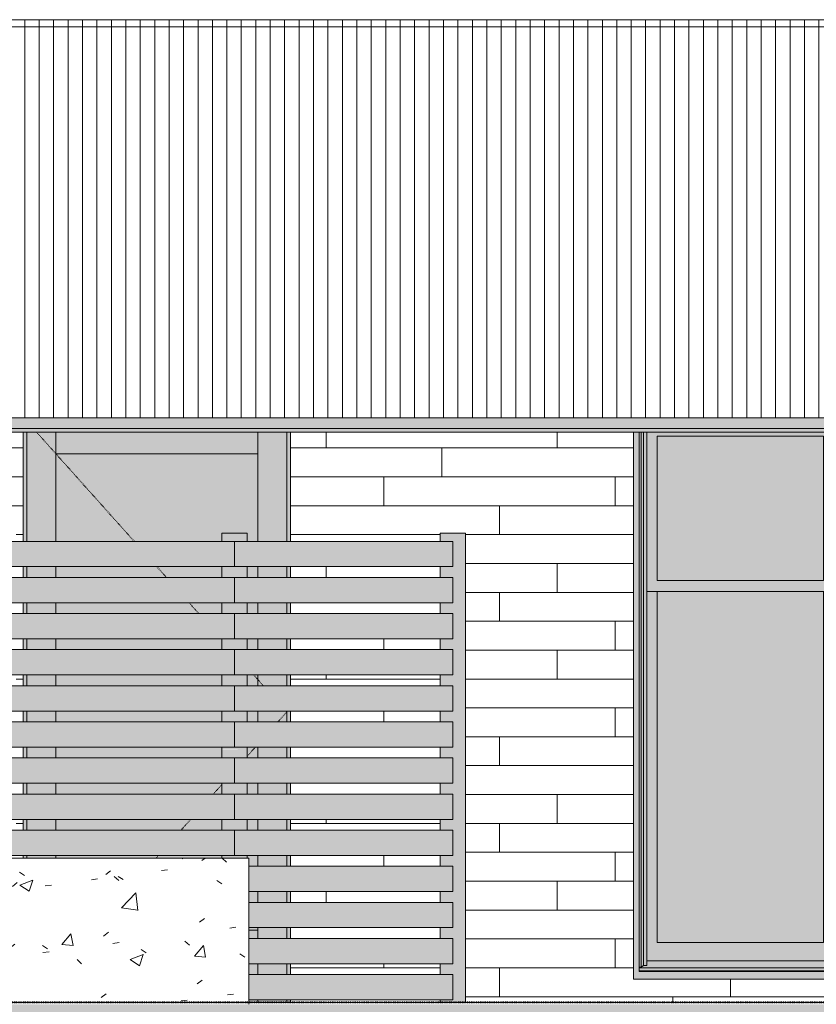
# Model space of a CAD drawing. Units: inches. Extents: x -3434 to -402, y -129 to 625.
# Drawn here: x -2337 to -2226, y 0 to 136 of the extents above; entities that cross this region are included whole.
import ezdxf

# ---------------------------------------------------------------- set-up
doc = ezdxf.new("R2010")
doc.units = ezdxf.units.IN
doc.header["$MEASUREMENT"] = 0
for name, pattern in [('Aligning Line 1_8_', [0.25, 0.125, -0.125]), ('Dash 1_16_', [0.125, 0.0625, -0.0625]), ('Grid Line 1_2_', [0.875, 0.5, -0.125, 0.125, -0.125])]:
    doc.linetypes.add(name, pattern=pattern)
for name, color, linetype, lineweight in [('0-1', 7, 'Continuous', 5), ('A-DOOR', 31, 'Continuous', 9), ('A-DOOR-1', 31, 'Dash 1_16_', 9), ('A-FLOR-LEVL-1', 51, 'Grid Line 1_2_', 9), ('A-GENM', 5, 'Continuous', 9), ('A-GLAZ-CURT', 52, 'Continuous', 9), ('A-GLAZ-CWMG', 51, 'Continuous', 9), ('A-WALL', 113, 'Continuous', 9), ('A-WALL-PATT', 111, 'Continuous', 9), ('C-TOPO', 7, 'Continuous', 9), ('G-ANNO-SYMB', 111, 'Aligning Line 1_8_', 40), ('G-ANNO-SYMB-1', 147, 'Aligning Line 1_8_', 40), ('S-FNDN', 32, 'Continuous', 9)]:
    doc.layers.add(name, color=color, linetype=linetype, lineweight=lineweight)

# ---------------------------------------------------------------- blocks, each defined once
blk = doc.blocks.new('101_W_33rd_St_Units_rvt-1-BUILDING ELEVATION - SOUTH')
at = {"layer": 'A-FLOR-LEVL-1'}
for p, q in [((-3362.01, 135.12), (-1590.05, 135.12)), ((-3362.01, 0), (-1590.05, 0))]:
    blk.add_line(p, q, dxfattribs=at)
at = {"layer": 'G-ANNO-SYMB-1'}
blk.add_line((-1654.51, 0), (-3297.53, 0), dxfattribs=at)
blk = doc.blocks.new('101_W_33rd_St_Site_rvt-1-BUILDING ELEVATION - SOUTH')
at = {"layer": 'C-TOPO'}
h = blk.add_hatch(dxfattribs=at)
h.set_pattern_fill('FP_10', color=256, style=0, pattern_type=2)
h.set_pattern_definition([(0, (-2455.754, 0), (16, 16), [16, -16]), (0, (-2455.754, 6), (16, 16), [16, -16]), (0, (-2455.754, 12), (16, 16), [16, -16]), (90, (-2453.754, 14), (-16, 16), [16, -16]), (90, (-2447.754, 14), (-16, 16), [16, -16]), (90, (-2441.754, 14), (-16, 16), [16, -16])])
h.paths.add_polyline_path([(-2373.33, -26.48), (-1654.51, -26.48), (-1654.51, -0.25), (-3080.59, -0.25), (-3080.59, -26.48), (-2399, -26.48)], flags=0)
at = {"layer": 'A-FLOR-LEVL-1'}
for p, q in [((-3362.01, 135.12), (-1590.05, 135.12)), ((-3362.01, 0), (-1590.05, 0))]:
    blk.add_line(p, q, dxfattribs=at)
at = {"layer": 'G-ANNO-SYMB-1'}
blk.add_line((-1654.51, 0), (-3297.53, 0), dxfattribs=at)
blk.add_line((-1654.51, 0), (-3297.53, 0), dxfattribs=at)
blk.add_line((-1654.51, 0), (-3297.53, 0), dxfattribs=at)
blk = doc.blocks.new('Rectangular Mullion - Vertical Post-4129140-BUILDING ELEVATION - SOUTH')
at = {"layer": 'A-GLAZ-CWMG'}
blk.add_hatch(color=256, dxfattribs=at).paths.add_polyline_path([(-2710.61, 0), (-2708.86, 0), (-2708.86, 5), (-2712.36, 4.99), (-2712.36, 3.87), (-2710.61, 3.87), (-2710.61, 0.37), (-2712.36, 0.37), (-2712.36, 0)], flags=0)
for p, q in [((-2712.36, 5), (-2712.36, 3.87)), ((-2708.86, 5), (-2708.86, 0)), ((-2712.36, 0.37), (-2712.36, 0)), ((-2708.86, 0), (-2712.36, 0))]:
    blk.add_line(p, q, dxfattribs=at)
blk = doc.blocks.new('Horizontal_Siding - Horizontal_Siding-V36-BUILDING ELEVATION - SOUTH')
at = {"layer": 'A-GLAZ-CURT'}
blk.add_hatch(color=256, dxfattribs=at).paths.add_polyline_path([(-2046.01, 20.37), (-2038.86, 20.37), (-2038.86, 23.87), (-2070.86, 23.87), (-2070.86, 20.37), (-2049.22, 20.37)], flags=0)
for p, q in [((-2070.86, 23.87), (-2070.86, 20.37)), ((-2038.86, 23.87), (-2070.86, 23.87)), ((-2038.86, 20.37), (-2038.86, 23.87)), ((-2070.86, 20.37), (-2038.86, 20.37))]:
    blk.add_line(p, q, dxfattribs=at)
blk = doc.blocks.new('Rectangular Mullion - Vertical Post-3667103-BUILDING ELEVATION - SOUTH')
at = {"layer": 'A-GLAZ-CWMG'}
blk.add_hatch(color=256, dxfattribs=at).paths.add_polyline_path([(-1848.61, 5), (-1846.86, 5), (-1846.86, 10), (-1850.36, 10), (-1850.36, 8.87), (-1848.61, 8.87), (-1848.61, 5.37), (-1850.36, 5.37), (-1850.36, 5)], flags=0)
for p, q in [((-1850.36, 10), (-1850.36, 8.87)), ((-1846.86, 10), (-1846.86, 5)), ((-1850.36, 5.37), (-1850.36, 5))]:
    blk.add_line(p, q, dxfattribs=at)
blk = doc.blocks.new('Rectangular Mullion - Vertical Post-3667206-BUILDING ELEVATION - SOUTH')
at = {"layer": 'A-GLAZ-CWMG'}
blk.add_hatch(color=256, dxfattribs=at).paths.add_polyline_path([(-1850.36, 60), (-1846.86, 60), (-1846.86, 65), (-1850.36, 65), (-1850.36, 63.87), (-1848.61, 63.87), (-1848.61, 60.37), (-1850.36, 60.37)], flags=0)
for p, q in [((-1850.36, 65), (-1846.86, 65)), ((-1850.36, 65), (-1850.36, 63.87)), ((-1846.86, 65), (-1846.86, 60)), ((-1850.36, 60.37), (-1850.36, 60))]:
    blk.add_line(p, q, dxfattribs=at)
blk = doc.blocks.new('Horizontal_Siding - Horizontal_Siding-V44-BUILDING ELEVATION - SOUTH')
at = {"layer": 'A-GLAZ-CURT'}
blk.add_hatch(color=256, dxfattribs=at).paths.add_polyline_path([(-2296.31, 0.37), (-2276.61, 0.37), (-2276.61, 3.87), (-2304.86, 3.87), (-2304.86, 0.37), (-2299.12, 0.37)], flags=0)
for p, q in [((-2276.61, 3.87), (-2304.86, 3.87)), ((-2276.61, 0.37), (-2276.61, 3.87)), ((-2304.86, 0.37), (-2276.61, 0.37))]:
    blk.add_line(p, q, dxfattribs=at)
blk = doc.blocks.new('Horizontal_Siding - Horizontal_Siding-4125437-BUILDING ELEVATION - SOUTH')
at = {"layer": 'A-GLAZ-CURT'}
blk.add_hatch(color=256, dxfattribs=at).paths.add_polyline_path([(-2562.86, 0.37), (-2562.86, 3.87), (-2593.11, 3.87), (-2593.11, 0.37), (-2572.22, 0.37)], flags=0)
for p, q in [((-2593.11, 3.87), (-2593.11, 0.37)), ((-2562.86, 3.87), (-2593.11, 3.87)), ((-2562.86, 0.37), (-2562.86, 3.87)), ((-2593.11, 0.37), (-2562.86, 0.37))]:
    blk.add_line(p, q, dxfattribs=at)
blk = doc.blocks.new('Basic Wall _ EXT 2 - corrugated metal - ___-4035718-BUILDING ELEVATION - SOUTH')
at = {"layer": 'A-WALL'}
for points in [[(-2315.57, 79.51), (-2201.33, 79.51), (-2201.33, 81), (-2436.86, 81), (-2436.86, 79.51), (-2315.77, 79.51)], [(-2201.95, 79.17), (-2201.05, 79.17), (-2201.33, 79.51), (-2436.86, 79.51), (-2436.86, 79.17), (-2202.36, 79.17)], [(-2435.69, 79.04), (-2201.04, 79.06), (-2201.02, 79.13), (-2201.05, 79.17), (-2436.86, 79.13), (-2436.86, 79.04)]]:
    blk.add_hatch(color=256, dxfattribs=at).paths.add_polyline_path(points, flags=0)
for p, q in [((-2436.86, 81), (-2201.33, 81)), ((-2436.86, 79.51), (-2201.33, 79.51)), ((-2436.86, 79), (-2201.14, 79))]:
    blk.add_line(p, q, dxfattribs=at)
blk = doc.blocks.new('Basic Wall _ EXT 2b - batten board - ___-4035722-BUILDING ELEVATION - SOUTH')
at = {"layer": 'A-WALL'}
blk.add_line((-2436.86, 136.12), (-2206.36, 136.12), dxfattribs=at)
blk = doc.blocks.new('Basic Wall _ EXT 1 - 1st floor base - ___-4035729-BUILDING ELEVATION - SOUTH')
at = {"layer": 'A-WALL'}
for p, q in [((-2436.86, 81), (-2201.33, 81)), ((-2436.86, 79.51), (-2201.33, 79.51)), ((-2436.86, 79), (-2201.14, 79))]:
    blk.add_line(p, q, dxfattribs=at)
blk = doc.blocks.new('085000 - Windows - Double Hung1 - DOUBLE HUNG - 2662-3881084-BUILDING ELEVATION - SOUTH')
at = {"layer": 'A-GENM'}
for points in [[(-2222.81, 3.25), (-2222, 3.25), (-2222.01, 79), (-2222.81, 79), (-2222.81, 4.28), (-2250.81, 4.28), (-2250.81, 79), (-2251.62, 79), (-2251.62, 3.25), (-2225.72, 3.25)], [(-2250.53, 4.9), (-2250.21, 5.11), (-2250.21, 79), (-2250.53, 79), (-2250.53, 5.11)], [(-2250.21, 5.11), (-2249.75, 5.11), (-2249.75, 79), (-2250.21, 79), (-2250.21, 5.75)], [(-2248.31, 58.44), (-2225.31, 58.44), (-2225.31, 78.44), (-2248.31, 78.44), (-2248.31, 76.46)], [(-2223.87, 5.11), (-2223.4, 5.12), (-2223.4, 79), (-2223.87, 79), (-2223.87, 5.42)], [(-2223.08, 4.9), (-2223.08, 79), (-2223.4, 79), (-2223.4, 5.11)], [(-2223.87, 5.75), (-2223.87, 56.94), (-2225.31, 56.94), (-2225.31, 8.31), (-2248.31, 8.31), (-2248.31, 56.94), (-2249.75, 56.94), (-2249.75, 5.75), (-2225.31, 5.75)], [(-2248.31, 8.31), (-2225.31, 8.31), (-2225.31, 56.94), (-2248.31, 56.94), (-2248.31, 39.23)], [(-2250.21, 4.79), (-2222.81, 4.79), (-2222.81, 4.9), (-2223.08, 4.9), (-2223.42, 5.11), (-2223.87, 5.11), (-2223.87, 5.75), (-2249.75, 5.74), (-2249.75, 5.11), (-2250.21, 5.11), (-2250.53, 4.9), (-2250.81, 4.9), (-2250.81, 4.79), (-2250.53, 4.79)], [(-2223.4, 4.38), (-2222.81, 4.39), (-2222.81, 4.79), (-2250.81, 4.79), (-2250.81, 4.38), (-2223.44, 4.38)], [(-2225.81, 4.28), (-2222.81, 4.28), (-2222.81, 4.38), (-2250.81, 4.38), (-2250.81, 4.28), (-2232.13, 4.28)]]:
    blk.add_hatch(color=256, dxfattribs=at).paths.add_polyline_path(points, flags=0)
h = blk.add_hatch(color=256, dxfattribs=at)
h.paths.add_polyline_path([(-2250.53, 4.9), (-2250.54, 79), (-2250.81, 79), (-2250.81, 4.9)], flags=0)
h.paths.add_polyline_path([(-2222.81, 4.9), (-2222.81, 79), (-2223.08, 79), (-2223.08, 4.9)], flags=0)
h = blk.add_hatch(color=256, dxfattribs=at)
h.paths.add_polyline_path([(-2225.31, 56.94), (-2223.87, 56.97), (-2223.87, 79), (-2249.75, 79), (-2249.75, 56.94), (-2225.44, 56.94)], flags=0)
h.paths.add_polyline_path([(-2248.31, 58.44), (-2248.31, 78.44), (-2225.31, 78.44), (-2225.31, 58.44), (-2244.97, 58.44)], flags=0)
for p, q in [((-2251.62, 3.25), (-2251.62, 79.01)), ((-2250.81, 79.01), (-2250.81, 4.28)), ((-2250.53, 79.01), (-2250.53, 4.9)), ((-2250.21, 79.01), (-2250.21, 5.11)), ((-2249.75, 79.01), (-2249.75, 5.11)), ((-2248.31, 58.44), (-2248.31, 78.44)), ((-2248.31, 78.44), (-2225.31, 78.44)), ((-2225.31, 78.44), (-2225.31, 58.44)), ((-2223.87, 79), (-2223.87, 5.11)), ((-2223.4, 79), (-2223.4, 5.11)), ((-2223.08, 79), (-2223.08, 4.9)), ((-2222.81, 79), (-2222.81, 4.28)), ((-2222, 3.25), (-2222, 79)), ((-2225.31, 58.44), (-2248.31, 58.44)), ((-2249.75, 56.94), (-2223.87, 56.94)), ((-2248.31, 8.31), (-2248.31, 56.94)), ((-2225.31, 56.94), (-2225.31, 8.31)), ((-2225.31, 8.31), (-2248.31, 8.31)), ((-2249.75, 5.75), (-2223.87, 5.75)), ((-2250.81, 4.9), (-2250.53, 4.9)), ((-2222.81, 4.79), (-2250.81, 4.79)), ((-2222.81, 4.38), (-2250.81, 4.38)), ((-2222.81, 4.28), (-2250.81, 4.28)), ((-2250.53, 4.9), (-2250.21, 5.11)), ((-2250.21, 5.11), (-2249.75, 5.11)), ((-2223.87, 5.11), (-2223.4, 5.11)), ((-2223.4, 5.11), (-2223.08, 4.9)), ((-2223.08, 4.9), (-2222.81, 4.9)), ((-2251.62, 3.25), (-2222, 3.25))]:
    blk.add_line(p, q, dxfattribs=at)
blk = doc.blocks.new('OD_SINGLE - SINGLE - LITE - MUNTINS - 3-0 x 6-8-4047036-BUILDING ELEVATION - SOUTH')
at = {"layer": 'A-DOOR'}
h = blk.add_hatch(color=256, dxfattribs=at)
h.paths.add_polyline_path([(-2299.12, 0), (-2299.12, 0.37), (-2299.62, 0.37), (-2299.62, 0)], flags=0)
h.paths.add_polyline_path([(-2299.62, 3.87), (-2299.12, 3.87), (-2299.12, 5.37), (-2299.62, 5.37), (-2299.62, 4)], flags=0)
h.paths.add_polyline_path([(-2299.12, 8.87), (-2299.12, 10.37), (-2299.62, 10.37), (-2299.62, 8.87), (-2299.18, 8.87)], flags=0)
h.paths.add_polyline_path([(-2299.62, 13.87), (-2299.12, 13.87), (-2299.12, 15.37), (-2299.62, 15.37)], flags=0)
h.paths.add_polyline_path([(-2299.62, 18.87), (-2299.12, 18.87), (-2299.12, 20.37), (-2299.62, 20.37)], flags=0)
h.paths.add_polyline_path([(-2336, 20), (-2335.62, 20), (-2335.62, 20.37), (-2336.12, 20.37), (-2336.12, 20)], flags=0)
h.paths.add_polyline_path([(-2299.12, 23.87), (-2299.12, 25.37), (-2299.62, 25.37), (-2299.62, 23.87), (-2299.27, 23.87)], flags=0)
h.paths.add_polyline_path([(-2336.12, 23.87), (-2335.62, 23.87), (-2335.62, 25.37), (-2336.12, 25.37)], flags=0)
h.paths.add_polyline_path([(-2335.94, 28.87), (-2335.62, 28.87), (-2335.62, 30.37), (-2336.12, 30.37), (-2336.12, 28.87)], flags=0)
h.paths.add_polyline_path([(-2299.12, 28.87), (-2299.12, 30.37), (-2299.62, 30.37), (-2299.62, 28.87), (-2299.3, 28.87)], flags=0)
h.paths.add_polyline_path([(-2335.91, 33.87), (-2335.62, 33.87), (-2335.62, 35.37), (-2336.12, 35.37), (-2336.12, 33.87)], flags=0)
h.paths.add_polyline_path([(-2299.12, 33.87), (-2299.12, 35.37), (-2299.62, 35.37), (-2299.62, 33.87), (-2299.33, 33.87)], flags=0)
h.paths.add_polyline_path([(-2299.12, 38.87), (-2299.12, 40.37), (-2299.62, 40.37), (-2299.62, 38.87), (-2299.36, 38.87)], flags=0)
h.paths.add_polyline_path([(-2336.12, 38.87), (-2335.62, 38.87), (-2335.62, 40.37), (-2336.12, 40.37)], flags=0)
h.paths.add_polyline_path([(-2299.12, 43.87), (-2299.12, 45.37), (-2299.62, 45.37), (-2299.62, 43.87), (-2299.39, 43.87)], flags=0)
h.paths.add_polyline_path([(-2336.12, 43.87), (-2335.62, 43.87), (-2335.62, 45.37), (-2336.12, 45.37)], flags=0)
h.paths.add_polyline_path([(-2299.12, 48.87), (-2299.12, 50.37), (-2299.62, 50.37), (-2299.62, 48.87), (-2299.43, 48.87)], flags=0)
h.paths.add_polyline_path([(-2335.62, 48.87), (-2335.62, 50.37), (-2336.12, 50.37), (-2336.12, 48.87), (-2335.82, 48.87)], flags=0)
h.paths.add_polyline_path([(-2299.12, 53.87), (-2299.12, 55.37), (-2299.62, 55.37), (-2299.62, 53.87), (-2299.46, 53.87)], flags=0)
h.paths.add_polyline_path([(-2335.78, 53.87), (-2335.62, 53.87), (-2335.62, 55.37), (-2336.12, 55.37), (-2336.12, 53.87)], flags=0)
h.paths.add_polyline_path([(-2299.49, 58.87), (-2299.12, 58.87), (-2299.12, 60.37), (-2299.62, 60.37), (-2299.62, 58.87)], flags=0)
h.paths.add_polyline_path([(-2336.12, 58.87), (-2335.62, 58.87), (-2335.62, 60.37), (-2336.12, 60.37), (-2336.12, 59.3)], flags=0)
h.paths.add_polyline_path([(-2299.12, 63.87), (-2299.12, 79), (-2299.62, 79), (-2299.62, 63.87), (-2299.52, 63.87)], flags=0)
h.paths.add_polyline_path([(-2336.12, 63.87), (-2335.62, 63.87), (-2335.63, 79), (-2336.12, 79), (-2336.12, 67.08)], flags=0)
h = blk.add_hatch(color=256, dxfattribs=at)
h.paths.add_polyline_path([(-2335.62, 20), (-2331.62, 20), (-2331.62, 20.37), (-2335.62, 20.37)], flags=0)
h.paths.add_polyline_path([(-2335.62, 23.87), (-2331.62, 23.87), (-2331.62, 25.37), (-2335.62, 25.37)], flags=0)
h.paths.add_polyline_path([(-2335.62, 28.87), (-2331.62, 28.87), (-2331.62, 30.37), (-2335.62, 30.37)], flags=0)
h.paths.add_polyline_path([(-2331.62, 33.87), (-2331.62, 35.37), (-2335.62, 35.37), (-2335.62, 33.87)], flags=0)
h.paths.add_polyline_path([(-2335.62, 38.87), (-2331.62, 38.87), (-2331.62, 40.37), (-2335.62, 40.37)], flags=0)
h.paths.add_polyline_path([(-2334.82, 43.87), (-2331.62, 43.87), (-2331.62, 45.37), (-2335.62, 45.37), (-2335.62, 43.87)], flags=0)
h.paths.add_polyline_path([(-2334.82, 48.87), (-2331.62, 48.87), (-2331.62, 50.37), (-2335.62, 50.37), (-2335.62, 48.87)], flags=0)
h.paths.add_polyline_path([(-2334.82, 53.87), (-2331.62, 53.87), (-2331.62, 55.37), (-2335.62, 55.37), (-2335.62, 53.87)], flags=0)
h.paths.add_polyline_path([(-2335.62, 58.87), (-2331.62, 58.87), (-2331.62, 60.37), (-2335.62, 60.37), (-2335.62, 59.3)], flags=0)
h.paths.add_polyline_path([(-2335.62, 63.87), (-2331.62, 63.87), (-2331.62, 79), (-2335.62, 79), (-2335.62, 76.46)], flags=0)
blk.add_hatch(color=256, dxfattribs=at).paths.add_polyline_path([(-2303.62, 76), (-2303.62, 79), (-2331.62, 79), (-2331.62, 76), (-2315.77, 76)], flags=0)
h = blk.add_hatch(color=256, dxfattribs=at)
h.paths.add_polyline_path([(-2303.62, 0), (-2299.62, 0), (-2299.62, 0.37), (-2303.62, 0.37)], flags=0)
h.paths.add_polyline_path([(-2303.62, 3.87), (-2299.62, 3.87), (-2299.62, 5.37), (-2303.62, 5.37), (-2303.62, 4)], flags=0)
h.paths.add_polyline_path([(-2299.62, 8.87), (-2299.62, 10.37), (-2303.62, 10.37), (-2303.62, 8.87)], flags=0)
h.paths.add_polyline_path([(-2299.62, 13.87), (-2299.62, 15.37), (-2303.62, 15.37), (-2303.62, 13.87)], flags=0)
h.paths.add_polyline_path([(-2299.62, 18.87), (-2299.62, 20.37), (-2303.62, 20.37), (-2303.62, 18.87)], flags=0)
h.paths.add_polyline_path([(-2299.62, 23.87), (-2299.62, 25.37), (-2303.62, 25.37), (-2303.62, 23.87)], flags=0)
h.paths.add_polyline_path([(-2299.62, 28.87), (-2299.62, 30.37), (-2303.62, 30.37), (-2303.62, 28.87)], flags=0)
h.paths.add_polyline_path([(-2303.62, 33.87), (-2299.62, 33.87), (-2299.62, 35.37), (-2303.62, 35.37)], flags=0)
h.paths.add_polyline_path([(-2299.62, 38.87), (-2299.62, 40.37), (-2303.62, 40.37), (-2303.62, 38.87)], flags=0)
h.paths.add_polyline_path([(-2303.62, 43.87), (-2299.62, 43.87), (-2299.62, 45.37), (-2303.62, 45.37)], flags=0)
h.paths.add_polyline_path([(-2299.62, 48.87), (-2299.62, 50.37), (-2303.62, 50.37), (-2303.62, 48.87)], flags=0)
h.paths.add_polyline_path([(-2303.62, 53.87), (-2299.62, 53.87), (-2299.62, 55.37), (-2303.62, 55.37)], flags=0)
h.paths.add_polyline_path([(-2299.62, 58.87), (-2299.62, 60.37), (-2303.62, 60.37), (-2303.62, 58.87)], flags=0)
h.paths.add_polyline_path([(-2299.62, 63.87), (-2299.62, 79), (-2303.62, 79), (-2303.62, 63.87)], flags=0)
h = blk.add_hatch(color=256, dxfattribs=at)
h.paths.add_polyline_path([(-2304.86, 10), (-2303.62, 10), (-2303.62, 10.37), (-2304.86, 10.37)], flags=0)
h.paths.add_polyline_path([(-2303.62, 13.87), (-2303.62, 15.37), (-2304.86, 15.37), (-2304.86, 13.87)], flags=0)
h.paths.add_polyline_path([(-2304.86, 18.87), (-2303.62, 18.87), (-2303.62, 20.37), (-2305.11, 20.37), (-2305.11, 20), (-2304.86, 20)], flags=0)
h.paths.add_polyline_path([(-2331.62, 20), (-2308.61, 20), (-2308.61, 20.37), (-2331.62, 20.37)], flags=0)
h.paths.add_polyline_path([(-2305.11, 23.87), (-2303.62, 23.87), (-2303.62, 25.37), (-2305.11, 25.37), (-2305.11, 25)], flags=0)
h.paths.add_polyline_path([(-2308.61, 23.87), (-2308.61, 25.37), (-2331.62, 25.37), (-2331.62, 23.87), (-2321.99, 23.87)], flags=0)
h.paths.add_polyline_path([(-2303.62, 28.87), (-2303.62, 30.37), (-2305.11, 30.37), (-2305.11, 28.87), (-2304.86, 28.87)], flags=0)
h.paths.add_polyline_path([(-2331.62, 28.87), (-2308.61, 28.87), (-2308.61, 30.37), (-2331.62, 30.37)], flags=0)
h.paths.add_polyline_path([(-2303.62, 33.87), (-2303.62, 35.37), (-2305.11, 35.37), (-2305.11, 33.87), (-2304.86, 33.87)], flags=0)
h.paths.add_polyline_path([(-2308.61, 33.87), (-2308.61, 35.37), (-2331.62, 35.37), (-2331.62, 33.87), (-2321.99, 33.87)], flags=0)
h.paths.add_polyline_path([(-2305.11, 38.87), (-2303.62, 38.87), (-2303.62, 40.37), (-2305.11, 40.37), (-2305.11, 40)], flags=0)
h.paths.add_polyline_path([(-2321.99, 38.87), (-2308.61, 38.87), (-2308.61, 40.37), (-2331.62, 40.37), (-2331.62, 38.87)], flags=0)
h.paths.add_polyline_path([(-2321.99, 43.87), (-2308.61, 43.87), (-2308.61, 45.37), (-2331.62, 45.37), (-2331.62, 43.87)], flags=0)
h.paths.add_polyline_path([(-2303.62, 43.87), (-2303.62, 45.37), (-2305.11, 45.37), (-2305.11, 43.87)], flags=0)
h.paths.add_polyline_path([(-2303.62, 48.87), (-2303.62, 50.37), (-2305.11, 50.37), (-2305.11, 48.87)], flags=0)
h.paths.add_polyline_path([(-2308.61, 48.87), (-2308.61, 50.37), (-2331.62, 50.37), (-2331.62, 48.87), (-2321.99, 48.87)], flags=0)
h.paths.add_polyline_path([(-2308.61, 53.87), (-2308.61, 55.37), (-2331.62, 55.37), (-2331.62, 53.87), (-2321.99, 53.87)], flags=0)
h.paths.add_polyline_path([(-2303.62, 53.87), (-2303.62, 55.37), (-2305.11, 55.37), (-2305.11, 53.87)], flags=0)
h.paths.add_polyline_path([(-2331.62, 58.87), (-2308.61, 58.87), (-2308.61, 60.37), (-2331.62, 60.37), (-2331.62, 59.3)], flags=0)
h.paths.add_polyline_path([(-2305.11, 58.87), (-2303.62, 58.87), (-2303.62, 60.37), (-2305.11, 60.37), (-2305.11, 60)], flags=0)
h.paths.add_polyline_path([(-2308.61, 63.87), (-2308.61, 65), (-2305.11, 65), (-2305.11, 63.87), (-2303.62, 63.87), (-2303.62, 76), (-2331.62, 76), (-2331.62, 63.87), (-2321.99, 63.87)], flags=0)
h = blk.add_hatch(color=256, dxfattribs=at)
h.paths.add_polyline_path([(-2304.86, 0), (-2303.62, 0), (-2303.62, 0.37), (-2304.86, 0.37)], flags=0)
h.paths.add_polyline_path([(-2304.86, 3.87), (-2303.62, 3.87), (-2303.62, 5.37), (-2304.86, 5.37), (-2304.86, 4)], flags=0)
h.paths.add_polyline_path([(-2304.86, 8.87), (-2303.62, 8.87), (-2303.62, 10), (-2304.86, 10)], flags=0)
for p, q in [((-2336.12, 63.87), (-2336.12, 79.01)), ((-2335.62, 79.01), (-2335.62, 63.87)), ((-2335.62, 79.01), (-2335.62, 63.87)), ((-2331.62, 79.01), (-2331.62, 76)), ((-2331.62, 63.87), (-2331.62, 79.01)), ((-2303.62, 76), (-2303.62, 79.01)), ((-2303.62, 79.01), (-2303.62, 63.87)), ((-2299.62, 63.87), (-2299.62, 79.01)), ((-2299.62, 63.87), (-2299.62, 79.01)), ((-2299.12, 79.01), (-2299.12, 63.87)), ((-2331.62, 76), (-2303.62, 76)), ((-2336.12, 58.87), (-2336.12, 60.37)), ((-2335.62, 60.37), (-2335.62, 58.87)), ((-2335.62, 60.37), (-2335.62, 58.87)), ((-2331.62, 58.87), (-2331.62, 60.37)), ((-2303.62, 60.37), (-2303.62, 58.87)), ((-2299.62, 58.87), (-2299.62, 60.37)), ((-2299.62, 58.87), (-2299.62, 60.37)), ((-2299.12, 60.37), (-2299.12, 58.87)), ((-2336.12, 53.87), (-2336.12, 55.37)), ((-2335.62, 55.37), (-2335.62, 53.87)), ((-2335.62, 55.37), (-2335.62, 53.87)), ((-2331.62, 53.87), (-2331.62, 55.37)), ((-2303.62, 55.37), (-2303.62, 53.87)), ((-2299.62, 53.87), (-2299.62, 55.37)), ((-2299.62, 53.87), (-2299.62, 55.37)), ((-2299.12, 55.37), (-2299.12, 53.87)), ((-2336.12, 48.87), (-2336.12, 50.37)), ((-2335.62, 50.37), (-2335.62, 48.87)), ((-2335.62, 50.37), (-2335.62, 48.87)), ((-2331.62, 48.87), (-2331.62, 50.37)), ((-2303.62, 50.37), (-2303.62, 48.87)), ((-2299.62, 48.87), (-2299.62, 50.37)), ((-2299.62, 48.87), (-2299.62, 50.37)), ((-2299.12, 50.37), (-2299.12, 48.87)), ((-2336.12, 43.87), (-2336.12, 45.37)), ((-2335.62, 45.37), (-2335.62, 43.87)), ((-2335.62, 45.37), (-2335.62, 43.87)), ((-2331.62, 43.87), (-2331.62, 45.37)), ((-2303.62, 45.37), (-2303.62, 43.87)), ((-2299.62, 43.87), (-2299.62, 45.37)), ((-2299.62, 43.87), (-2299.62, 45.37)), ((-2299.12, 45.37), (-2299.12, 43.87)), ((-2336.12, 38.87), (-2336.12, 40.37)), ((-2335.62, 40.37), (-2335.62, 38.87)), ((-2335.62, 40.37), (-2335.62, 38.87)), ((-2331.62, 38.87), (-2331.62, 40.37)), ((-2303.62, 40.37), (-2303.62, 38.87)), ((-2299.62, 38.87), (-2299.62, 40.37)), ((-2299.62, 38.87), (-2299.62, 40.37)), ((-2299.12, 40.37), (-2299.12, 38.87)), ((-2336.12, 33.87), (-2336.12, 35.37)), ((-2335.62, 35.37), (-2335.62, 33.87)), ((-2335.62, 35.37), (-2335.62, 33.87)), ((-2331.62, 33.87), (-2331.62, 35.37)), ((-2303.62, 35.37), (-2303.62, 33.87)), ((-2299.62, 33.87), (-2299.62, 35.37)), ((-2299.62, 33.87), (-2299.62, 35.37)), ((-2299.12, 35.37), (-2299.12, 33.87)), ((-2336.12, 28.87), (-2336.12, 30.37)), ((-2335.62, 30.37), (-2335.62, 28.87)), ((-2335.62, 30.37), (-2335.62, 28.87)), ((-2331.62, 28.87), (-2331.62, 30.37)), ((-2303.62, 30.37), (-2303.62, 28.87)), ((-2299.62, 28.87), (-2299.62, 30.37)), ((-2299.62, 28.87), (-2299.62, 30.37)), ((-2299.12, 30.37), (-2299.12, 28.87)), ((-2336.12, 23.87), (-2336.12, 25.37)), ((-2335.62, 25.37), (-2335.62, 23.87)), ((-2335.62, 25.37), (-2335.62, 23.87)), ((-2331.62, 23.87), (-2331.62, 25.37)), ((-2303.62, 25.37), (-2303.62, 23.87)), ((-2299.62, 23.87), (-2299.62, 25.37)), ((-2299.62, 23.87), (-2299.62, 25.37)), ((-2299.12, 25.37), (-2299.12, 23.87)), ((-2336.12, 20), (-2336.12, 20.37)), ((-2335.62, 20.37), (-2335.62, 20)), ((-2335.62, 20.37), (-2335.62, 20)), ((-2331.62, 20), (-2331.62, 20.37)), ((-2303.62, 20.37), (-2303.62, 18.87)), ((-2299.62, 18.87), (-2299.62, 20.37)), ((-2299.62, 18.87), (-2299.62, 20.37)), ((-2299.12, 20.37), (-2299.12, 18.87)), ((-2303.62, 15.37), (-2303.62, 13.87)), ((-2299.62, 13.87), (-2299.62, 15.37)), ((-2299.62, 13.87), (-2299.62, 15.37)), ((-2299.12, 15.37), (-2299.12, 13.87)), ((-2303.62, 10), (-2304.86, 10)), ((-2303.62, 10.37), (-2303.62, 8.87)), ((-2303.62, 8.87), (-2303.62, 10)), ((-2299.62, 8.87), (-2299.62, 10.37)), ((-2299.62, 8.87), (-2299.62, 10.37)), ((-2299.12, 10.37), (-2299.12, 8.87)), ((-2303.62, 3.87), (-2303.62, 5.37)), ((-2303.62, 5.37), (-2303.62, 3.87)), ((-2299.62, 3.87), (-2299.62, 5.37)), ((-2299.62, 3.87), (-2299.62, 5.37)), ((-2299.12, 5.37), (-2299.12, 3.87)), ((-2304.86, 0), (-2303.62, 0)), ((-2303.62, 0), (-2303.62, 0.37)), ((-2303.62, 0.37), (-2303.62, 0)), ((-2303.62, 0), (-2299.62, 0)), ((-2299.62, 0), (-2299.62, 0.37)), ((-2299.62, 0), (-2299.62, 0.37)), ((-2299.12, 0.37), (-2299.12, 0)), ((-2299.12, 0), (-2299.62, 0))]:
    blk.add_line(p, q, dxfattribs=at)
at = {"layer": 'A-DOOR-1'}
for p, q in [((-2334.29, 79.01), (-2320.75, 63.87)), ((-2317.62, 60.37), (-2316.28, 58.87)), ((-2313.15, 55.37), (-2311.81, 53.87)), ((-2308.68, 50.37), (-2308.61, 50.3)), ((-2304.2, 45.37), (-2302.86, 43.87)), ((-2300.85, 38.87), (-2299.62, 40.25)), ((-2299.73, 40.37), (-2299.62, 40.25)), ((-2305.11, 34.11), (-2303.98, 35.37)), ((-2309.79, 28.87), (-2308.61, 30.2)), ((-2314.27, 23.87), (-2312.93, 25.37)), ((-2317.73, 20), (-2317.4, 20.37))]:
    blk.add_line(p, q, dxfattribs=at)
blk = doc.blocks.new('Rectangular Mullion - Vertical Post-3667100-BUILDING ELEVATION - SOUTH')
at = {"layer": 'A-GLAZ-CWMG'}
h = blk.add_hatch(color=256, dxfattribs=at)
h.paths.add_polyline_path([(-2071.13, 20), (-2069.11, 20), (-2069.11, 20.37), (-2072.61, 20.37), (-2072.61, 20), (-2071.2, 20)], flags=0)
h.paths.add_polyline_path([(-2071.62, 23.87), (-2069.11, 23.87), (-2069.11, 25), (-2072.61, 24.99), (-2072.61, 23.87), (-2072.05, 23.87)], flags=0)
for p, q in [((-2072.61, 25), (-2072.61, 23.87)), ((-2069.11, 25), (-2069.11, 23.87)), ((-2072.61, 20.37), (-2072.61, 20)), ((-2069.11, 20.37), (-2069.11, 20))]:
    blk.add_line(p, q, dxfattribs=at)
blk = doc.blocks.new('Rectangular Mullion - Vertical Post-3667196-BUILDING ELEVATION - SOUTH')
at = {"layer": 'A-GLAZ-CWMG'}
h = blk.add_hatch(color=256, dxfattribs=at)
h.paths.add_polyline_path([(-2070.34, 60), (-2069.11, 60), (-2069.11, 60.37), (-2072.61, 60.37), (-2072.61, 60), (-2070.81, 60)], flags=0)
h.paths.add_polyline_path([(-2070.81, 63.87), (-2069.11, 63.87), (-2069.11, 65), (-2072.61, 65), (-2072.61, 63.87), (-2070.86, 63.87)], flags=0)
for p, q in [((-2072.61, 65), (-2069.11, 65)), ((-2072.61, 65), (-2072.61, 63.87)), ((-2069.11, 65), (-2069.11, 63.87)), ((-2072.61, 60.37), (-2072.61, 60)), ((-2069.11, 60.37), (-2069.11, 60))]:
    blk.add_line(p, q, dxfattribs=at)

msp = doc.modelspace()

# ---------------------------------------------------------------- hatches: boundary and pattern name
at = {"layer": 'A-WALL-PATT'}
h = msp.add_hatch(dxfattribs=at)
h.set_pattern_fill('FP_35', color=256, style=0, pattern_type=2)
h.set_pattern_definition([(90, (-2205.92, 0), (-2, 1e-16), [])])
h.paths.add_polyline_path([(-2436.86, 81), (-2209.48, 81), (-2209.48, 109.88), (-2222.86, 109.88), (-2222.86, 124.88), (-2209.48, 124.88), (-2209.48, 136.13), (-2436.86, 136.13), (-2436.86, 85.03)], flags=0)
h = msp.add_hatch(dxfattribs=at)
h.set_pattern_fill('FP_33', color=256, style=0, pattern_type=2)
h.set_pattern_definition([(0, (-2206.17, 0.8), (0, 4), []), (90, (-2206.17, 0.8), (-8, 8), [4, -28]), (90, (-2190.17, 4.8), (-8, 8), [4, -28])])
h.paths.add_polyline_path([(-2209.98, 0), (-2209.98, 79), (-2222, 79), (-2222, 3.25), (-2251.62, 3.25), (-2251.62, 79), (-2299.12, 79), (-2299.12, 63.87), (-2278.36, 63.87), (-2278.36, 65), (-2274.86, 65), (-2274.86, 0), (-2219.3, 0)], flags=0)
h.paths.add_polyline_path([(-2299.12, 0), (-2278.36, 0), (-2278.36, 0.37), (-2299.12, 0.37)], flags=0)
h.paths.add_polyline_path([(-2278.36, 3.87), (-2278.36, 5.37), (-2299.12, 5.37), (-2299.12, 3.87), (-2296.31, 3.87)], flags=0)
h.paths.add_polyline_path([(-2278.36, 8.87), (-2278.36, 10.37), (-2299.12, 10.37), (-2299.12, 8.87), (-2296.31, 8.87)], flags=0)
h.paths.add_polyline_path([(-2278.36, 13.87), (-2278.36, 15.37), (-2299.12, 15.37), (-2299.12, 13.87), (-2296.31, 13.87)], flags=0)
h.paths.add_polyline_path([(-2278.36, 18.87), (-2278.36, 20.37), (-2299.12, 20.37), (-2299.12, 18.87), (-2296.31, 18.87)], flags=0)
h.paths.add_polyline_path([(-2389.81, 20), (-2389.81, 20.37), (-2401.11, 20.37), (-2401.11, 20), (-2399.95, 20)], flags=0)
h.paths.add_polyline_path([(-2433.11, 20), (-2404.61, 20), (-2404.61, 20.37), (-2433.11, 20.37)], flags=0)
h.paths.add_polyline_path([(-2360.18, 20), (-2359.68, 20), (-2359.68, 20.37), (-2360.18, 20.37)], flags=0)
h.paths.add_polyline_path([(-2337.11, 20), (-2336.12, 20), (-2336.12, 20.37), (-2337.11, 20.37)], flags=0)
h.paths.add_polyline_path([(-2424.68, 23.87), (-2404.61, 23.87), (-2404.61, 25.37), (-2433.11, 25.37), (-2433.11, 23.87)], flags=0)
h.paths.add_polyline_path([(-2360.18, 23.87), (-2359.68, 23.87), (-2359.68, 25.37), (-2360.18, 25.37), (-2360.18, 24.99)], flags=0)
h.paths.add_polyline_path([(-2389.81, 23.87), (-2389.81, 25.37), (-2401.11, 25.37), (-2401.11, 23.87)], flags=0)
h.paths.add_polyline_path([(-2337.11, 23.87), (-2336.12, 23.87), (-2336.12, 25.37), (-2337.11, 25.37), (-2337.11, 25)], flags=0)
h.paths.add_polyline_path([(-2278.36, 23.87), (-2278.36, 25.37), (-2299.12, 25.37), (-2299.12, 23.87), (-2296.31, 23.87)], flags=0)
h.paths.add_polyline_path([(-2433.11, 28.87), (-2404.61, 28.87), (-2404.61, 30.37), (-2433.11, 30.37), (-2433.11, 30)], flags=0)
h.paths.add_polyline_path([(-2360.18, 28.87), (-2359.68, 28.87), (-2359.68, 30.37), (-2360.18, 30.37), (-2360.18, 29.47)], flags=0)
h.paths.add_polyline_path([(-2401.11, 28.87), (-2389.81, 28.87), (-2389.81, 30.37), (-2401.11, 30.37), (-2401.11, 30)], flags=0)
h.paths.add_polyline_path([(-2336.12, 28.87), (-2336.12, 30.37), (-2337.11, 30.37), (-2337.11, 28.87)], flags=0)
h.paths.add_polyline_path([(-2299.12, 28.87), (-2278.36, 28.87), (-2278.36, 30.37), (-2299.12, 30.37)], flags=0)
h.paths.add_polyline_path([(-2389.81, 33.87), (-2389.81, 35.37), (-2401.11, 35.37), (-2401.11, 33.87)], flags=0)
h.paths.add_polyline_path([(-2296.31, 33.87), (-2278.36, 33.87), (-2278.36, 35.37), (-2299.12, 35.37), (-2299.12, 33.87)], flags=0)
h.paths.add_polyline_path([(-2336.12, 33.87), (-2336.12, 35.37), (-2337.11, 35.37), (-2337.11, 33.87)], flags=0)
h.paths.add_polyline_path([(-2360.05, 33.87), (-2359.68, 33.87), (-2359.68, 35.37), (-2360.18, 35.37), (-2360.18, 33.87)], flags=0)
h.paths.add_polyline_path([(-2424.68, 33.87), (-2404.61, 33.87), (-2404.61, 35.37), (-2433.11, 35.37), (-2433.11, 33.87)], flags=0)
h.paths.add_polyline_path([(-2337.11, 38.87), (-2336.12, 38.87), (-2336.12, 40.37), (-2337.11, 40.37), (-2337.11, 40)], flags=0)
h.paths.add_polyline_path([(-2296.31, 38.87), (-2278.36, 38.87), (-2278.36, 40.37), (-2299.12, 40.37), (-2299.12, 38.87)], flags=0)
h.paths.add_polyline_path([(-2404.61, 38.87), (-2404.61, 40.37), (-2433.11, 40.37), (-2433.11, 38.87), (-2411.38, 38.87)], flags=0)
h.paths.add_polyline_path([(-2359.95, 38.87), (-2359.68, 38.87), (-2359.68, 40.37), (-2360.18, 40.37), (-2360.18, 38.87), (-2359.96, 38.87)], flags=0)
h.paths.add_polyline_path([(-2389.81, 38.87), (-2389.81, 40.37), (-2401.11, 40.37), (-2401.11, 38.87)], flags=0)
h.paths.add_polyline_path([(-2359.68, 43.87), (-2359.71, 45.37), (-2360.18, 45.37), (-2360.18, 43.87), (-2359.76, 43.87)], flags=0)
h.paths.add_polyline_path([(-2399, 43.87), (-2389.81, 43.87), (-2389.81, 45.37), (-2401.11, 45.37), (-2401.11, 43.87)], flags=0)
h.paths.add_polyline_path([(-2337.04, 43.87), (-2336.12, 43.87), (-2336.12, 45.37), (-2337.11, 45.37), (-2337.11, 43.87)], flags=0)
h.paths.add_polyline_path([(-2414.4, 43.87), (-2404.61, 43.87), (-2404.61, 45.37), (-2433.11, 45.37), (-2433.11, 43.87), (-2424.68, 43.87)], flags=0)
h.paths.add_polyline_path([(-2299.12, 43.87), (-2278.36, 43.87), (-2278.36, 45.37), (-2299.12, 45.37), (-2299.12, 45)], flags=0)
h.paths.add_polyline_path([(-2359.68, 48.87), (-2359.68, 50.37), (-2360.18, 50.37), (-2360.18, 48.87), (-2359.89, 48.87)], flags=0)
h.paths.add_polyline_path([(-2417.43, 48.87), (-2404.61, 48.87), (-2404.61, 50.37), (-2433.11, 50.37), (-2433.11, 48.87), (-2424.68, 48.87)], flags=0)
h.paths.add_polyline_path([(-2399, 48.87), (-2389.81, 48.87), (-2389.81, 50.37), (-2401.11, 50.37), (-2401.11, 48.87)], flags=0)
h.paths.add_polyline_path([(-2279.67, 48.87), (-2278.36, 48.87), (-2278.36, 50.37), (-2299.12, 50.37), (-2299.12, 48.87)], flags=0)
h.paths.add_polyline_path([(-2337.11, 48.87), (-2336.12, 48.87), (-2336.12, 50.37), (-2337.11, 50.37), (-2337.11, 50)], flags=0)
h.paths.add_polyline_path([(-2282.75, 53.87), (-2278.36, 53.87), (-2278.36, 55.37), (-2299.12, 55.37), (-2299.12, 53.87)], flags=0)
h.paths.add_polyline_path([(-2420.46, 53.87), (-2404.61, 53.87), (-2404.61, 55.37), (-2433.11, 55.37), (-2433.11, 53.87), (-2424.68, 53.87)], flags=0)
h.paths.add_polyline_path([(-2359.68, 53.87), (-2359.68, 55.37), (-2360.18, 55.37), (-2360.18, 53.87), (-2359.86, 53.87)], flags=0)
h.paths.add_polyline_path([(-2336.79, 53.87), (-2336.12, 53.87), (-2336.12, 55.37), (-2337.11, 55.37), (-2337.11, 53.87)], flags=0)
h.paths.add_polyline_path([(-2401.11, 53.87), (-2389.81, 53.87), (-2389.81, 55.37), (-2401.11, 55.37), (-2401.11, 55)], flags=0)
h.paths.add_polyline_path([(-2299.12, 58.87), (-2278.36, 58.87), (-2278.36, 60.37), (-2299.12, 60.37)], flags=0)
h.paths.add_polyline_path([(-2424.68, 58.87), (-2404.61, 58.87), (-2404.61, 60.37), (-2433.11, 60.37), (-2433.11, 58.87)], flags=0)
h.paths.add_polyline_path([(-2401.11, 58.87), (-2389.81, 58.87), (-2389.81, 60.37), (-2401.11, 60.37), (-2401.11, 60)], flags=0)
h.paths.add_polyline_path([(-2336.12, 58.87), (-2336.12, 60.37), (-2337.11, 60.37), (-2337.11, 58.87), (-2336.43, 58.87)], flags=0)
h.paths.add_polyline_path([(-2359.82, 58.87), (-2359.68, 58.87), (-2359.68, 60.37), (-2360.18, 60.37), (-2360.18, 58.87)], flags=0)
h.paths.add_polyline_path([(-2359.79, 63.87), (-2359.68, 63.87), (-2359.69, 79), (-2360.18, 79), (-2360.18, 63.87)], flags=0)
h.paths.add_polyline_path([(-2401.11, 63.87), (-2389.81, 63.87), (-2389.81, 79), (-2436.86, 79), (-2436.86, 65), (-2433.11, 65), (-2433.11, 63.87), (-2404.61, 63.87), (-2404.61, 65), (-2401.11, 65)], flags=0)
h.paths.add_polyline_path([(-2336.24, 63.87), (-2336.12, 63.87), (-2336.12, 79), (-2338.06, 79), (-2338.06, 65), (-2337.11, 65), (-2337.11, 63.87), (-2336.54, 63.87)], flags=0)
h = msp.add_hatch(dxfattribs=at)
h.set_pattern_fill('FP_9', color=256, style=0, pattern_type=2)
h.set_pattern_definition([(50, (-2455.754, 0), (18.362, -1.6068), [1.92, -21.12]), (355, (-2455.754, 0), (-3.5523, 19.2559), [1.536, -16.896]), (100.451, (-2454.224, -0.134), (14.8102, 17.6493), [1.632, -17.949]), (46.184, (-2455.754, 5.12), (27.3212, -4.2376), [2.88, -31.68]), (96.636, (-2453.477, 4.767), (23.9275, 24.937), [2.448, -26.924]), (351.184, (-2455.754, 5.12), (23.9276, 24.9374), [2.304, -25.344]), (21, (-2453.194, 3.84), (15.2808, -10.3075), [1.92, -21.12]), (326, (-2453.194, 3.84), (6.2286, 18.5637), [1.536, -16.896]), (71.451, (-2451.921, 2.981), (21.5098, 8.2563), [1.632, -17.949]), (37.5, (-2455.754, 0), (0.3111, 8.52254), [0.845, -15.846, 0.845, -16.307, -16.96]), (37.5, (-2455.754, 0), (0.3111, 8.52254), [-33.843, 0.845, -16.115]), (7.5, (-2455.754, 0), (6.73464, 10.09743), [0.845, -8.934, 0.845, -15.462, -6.464]), (7.5, (-2455.754, 0), (6.73464, 10.09743), [-26.086, 0.845, -5.619]), (327.5, (-2461.463, 0), (13.6661, -0.5772), [0.845, -5.555, 0.845, -19.123, -26.496]), (327.5, (-2461.463, 0), (13.6661, -0.5772), [-26.368, 0.845, -25.651]), (317.5, (-2464.023, 0), (14.92985, 2.5629), [0.845, -7.475, 0.845, -12.416, -18.816]), (317.5, (-2464.023, 0), (14.92985, 2.5629), [-21.581, 0.845, -17.971])])
h.paths.add_polyline_path([(-2450.35, -0.25), (-2304.86, -0.25), (-2304.86, 20), (-2532.86, 20), (-2532.86, -0.25), (-2453.56, -0.25)], flags=0)

# ---------------------------------------------------------------- linework, layer by layer
at = {"layer": 'A-FLOR-LEVL-1'}
for p, q in [((-3434.23, 135.12), (-1532.26, 135.12)), ((-3434.23, 0), (-1532.26, 0))]:
    msp.add_line(p, q, dxfattribs=at)
at = {"layer": 'A-WALL'}
for p, q in [((-2336.12, 63.87), (-2336.12, 79.01)), ((-2299.12, 79.01), (-2299.12, 63.87)), ((-2336.12, 58.87), (-2336.12, 60.37)), ((-2299.12, 60.37), (-2299.12, 58.87)), ((-2336.12, 53.87), (-2336.12, 55.37)), ((-2299.12, 55.37), (-2299.12, 53.87)), ((-2336.12, 48.87), (-2336.12, 50.37)), ((-2299.12, 50.37), (-2299.12, 48.87)), ((-2336.12, 43.87), (-2336.12, 45.37)), ((-2299.12, 45.37), (-2299.12, 43.87)), ((-2336.12, 38.87), (-2336.12, 40.37)), ((-2299.12, 40.37), (-2299.12, 38.87)), ((-2336.12, 33.87), (-2336.12, 35.37)), ((-2299.12, 35.37), (-2299.12, 33.87)), ((-2336.12, 28.87), (-2336.12, 30.37)), ((-2299.12, 30.37), (-2299.12, 28.87)), ((-2336.12, 23.87), (-2336.12, 25.37)), ((-2299.12, 25.37), (-2299.12, 23.87)), ((-2336.12, 20), (-2336.12, 20.37)), ((-2299.12, 20.37), (-2299.12, 18.87)), ((-2299.12, 15.37), (-2299.12, 13.87)), ((-2299.12, 10.37), (-2299.12, 8.87)), ((-2299.12, 5.37), (-2299.12, 3.87)), ((-2299.12, 0.37), (-2299.12, 0)), ((-2299.12, 0), (-2278.36, 0)), ((-2274.86, 0), (-2166.86, 0))]:
    msp.add_line(p, q, dxfattribs=at)
at = {"layer": 'G-ANNO-SYMB'}
msp.add_line((-1654.51, 0), (-3297.53, 0), dxfattribs=at)
msp.add_line((-1654.51, 0), (-3297.53, 0), dxfattribs=at)
at = {"layer": 'S-FNDN'}
for p, q in [((-2304.86, 20), (-2532.86, 20)), ((-2304.86, -0.25), (-2304.86, 20))]:
    msp.add_line(p, q, dxfattribs=at)

# ---------------------------------------------------------------- block references
at = {"layer": '0-1'}
for name in ['101_W_33rd_St_Units_rvt-1-BUILDING ELEVATION - SOUTH', '101_W_33rd_St_Site_rvt-1-BUILDING ELEVATION - SOUTH']:
    msp.add_blockref(name, (0, 0), dxfattribs=at)
at = {"layer": 'A-DOOR'}
msp.add_blockref('OD_SINGLE - SINGLE - LITE - MUNTINS - 3-0 x 6-8-4047036-BUILDING ELEVATION - SOUTH', (0, 0), dxfattribs=at)
at = {"layer": 'A-GENM'}
msp.add_blockref('085000 - Windows - Double Hung1 - DOUBLE HUNG - 2662-3881084-BUILDING ELEVATION - SOUTH', (0, 0), dxfattribs=at)
at = {"layer": 'A-GLAZ-CURT'}
for name, p in [('Horizontal_Siding - Horizontal_Siding-V36-BUILDING ELEVATION - SOUTH', (-268, 40)), ('Horizontal_Siding - Horizontal_Siding-4125437-BUILDING ELEVATION - SOUTH', (286.25, 60)), ('Horizontal_Siding - Horizontal_Siding-V36-BUILDING ELEVATION - SOUTH', (-268, 35)), ('Horizontal_Siding - Horizontal_Siding-4125437-BUILDING ELEVATION - SOUTH', (286.25, 55)), ('Horizontal_Siding - Horizontal_Siding-V36-BUILDING ELEVATION - SOUTH', (-268, 30)), ('Horizontal_Siding - Horizontal_Siding-4125437-BUILDING ELEVATION - SOUTH', (286.25, 50)), ('Horizontal_Siding - Horizontal_Siding-V36-BUILDING ELEVATION - SOUTH', (-268, 25)), ('Horizontal_Siding - Horizontal_Siding-4125437-BUILDING ELEVATION - SOUTH', (286.25, 45)), ('Horizontal_Siding - Horizontal_Siding-V36-BUILDING ELEVATION - SOUTH', (-268, 20)), ('Horizontal_Siding - Horizontal_Siding-4125437-BUILDING ELEVATION - SOUTH', (286.25, 40)), ('Horizontal_Siding - Horizontal_Siding-V36-BUILDING ELEVATION - SOUTH', (-268, 15)), ('Horizontal_Siding - Horizontal_Siding-4125437-BUILDING ELEVATION - SOUTH', (286.25, 35)), ('Horizontal_Siding - Horizontal_Siding-V36-BUILDING ELEVATION - SOUTH', (-268, 10)), ('Horizontal_Siding - Horizontal_Siding-4125437-BUILDING ELEVATION - SOUTH', (286.25, 30)), ('Horizontal_Siding - Horizontal_Siding-V36-BUILDING ELEVATION - SOUTH', (-268, 5)), ('Horizontal_Siding - Horizontal_Siding-4125437-BUILDING ELEVATION - SOUTH', (286.25, 25)), ('Horizontal_Siding - Horizontal_Siding-V36-BUILDING ELEVATION - SOUTH', (-268, 0)), ('Horizontal_Siding - Horizontal_Siding-4125437-BUILDING ELEVATION - SOUTH', (286.25, 20)), ('Horizontal_Siding - Horizontal_Siding-V44-BUILDING ELEVATION - SOUTH', (0, 15)), ('Horizontal_Siding - Horizontal_Siding-V44-BUILDING ELEVATION - SOUTH', (0, 10)), ('Horizontal_Siding - Horizontal_Siding-V44-BUILDING ELEVATION - SOUTH', (0, 5)), ('Horizontal_Siding - Horizontal_Siding-V44-BUILDING ELEVATION - SOUTH', (0, 0))]:
    msp.add_blockref(name, p, dxfattribs=at)
at = {"layer": 'A-GLAZ-CWMG'}
for name, p in [('Rectangular Mullion - Vertical Post-3667196-BUILDING ELEVATION - SOUTH', (-236, 0)), ('Rectangular Mullion - Vertical Post-3667206-BUILDING ELEVATION - SOUTH', (-428, 0)), ('Rectangular Mullion - Vertical Post-3667100-BUILDING ELEVATION - SOUTH', (-236, 35)), ('Rectangular Mullion - Vertical Post-3667103-BUILDING ELEVATION - SOUTH', (-428, 50)), ('Rectangular Mullion - Vertical Post-3667100-BUILDING ELEVATION - SOUTH', (-236, 30)), ('Rectangular Mullion - Vertical Post-3667103-BUILDING ELEVATION - SOUTH', (-428, 45)), ('Rectangular Mullion - Vertical Post-3667100-BUILDING ELEVATION - SOUTH', (-236, 25)), ('Rectangular Mullion - Vertical Post-3667103-BUILDING ELEVATION - SOUTH', (-428, 40)), ('Rectangular Mullion - Vertical Post-3667100-BUILDING ELEVATION - SOUTH', (-236, 20)), ('Rectangular Mullion - Vertical Post-3667103-BUILDING ELEVATION - SOUTH', (-428, 35)), ('Rectangular Mullion - Vertical Post-3667100-BUILDING ELEVATION - SOUTH', (-236, 15)), ('Rectangular Mullion - Vertical Post-3667103-BUILDING ELEVATION - SOUTH', (-428, 30)), ('Rectangular Mullion - Vertical Post-3667100-BUILDING ELEVATION - SOUTH', (-236, 10)), ('Rectangular Mullion - Vertical Post-3667103-BUILDING ELEVATION - SOUTH', (-428, 25)), ('Rectangular Mullion - Vertical Post-3667100-BUILDING ELEVATION - SOUTH', (-236, 5)), ('Rectangular Mullion - Vertical Post-3667103-BUILDING ELEVATION - SOUTH', (-428, 20)), ('Rectangular Mullion - Vertical Post-3667100-BUILDING ELEVATION - SOUTH', (-236, 0)), ('Rectangular Mullion - Vertical Post-3667103-BUILDING ELEVATION - SOUTH', (-428, 15)), ('Rectangular Mullion - Vertical Post-3667103-BUILDING ELEVATION - SOUTH', (-428, 10)), ('Rectangular Mullion - Vertical Post-3667103-BUILDING ELEVATION - SOUTH', (-428, 5)), ('Rectangular Mullion - Vertical Post-3667103-BUILDING ELEVATION - SOUTH', (-428, 0)), ('Rectangular Mullion - Vertical Post-4129140-BUILDING ELEVATION - SOUTH', (434, 0))]:
    msp.add_blockref(name, p, dxfattribs=at)
at = {"layer": 'A-WALL'}
for name in ['Basic Wall _ EXT 2b - batten board - ___-4035722-BUILDING ELEVATION - SOUTH', 'Basic Wall _ EXT 2 - corrugated metal - ___-4035718-BUILDING ELEVATION - SOUTH', 'Basic Wall _ EXT 1 - 1st floor base - ___-4035729-BUILDING ELEVATION - SOUTH']:
    msp.add_blockref(name, (0, 0), dxfattribs=at)

doc.saveas('drawing.dxf')
